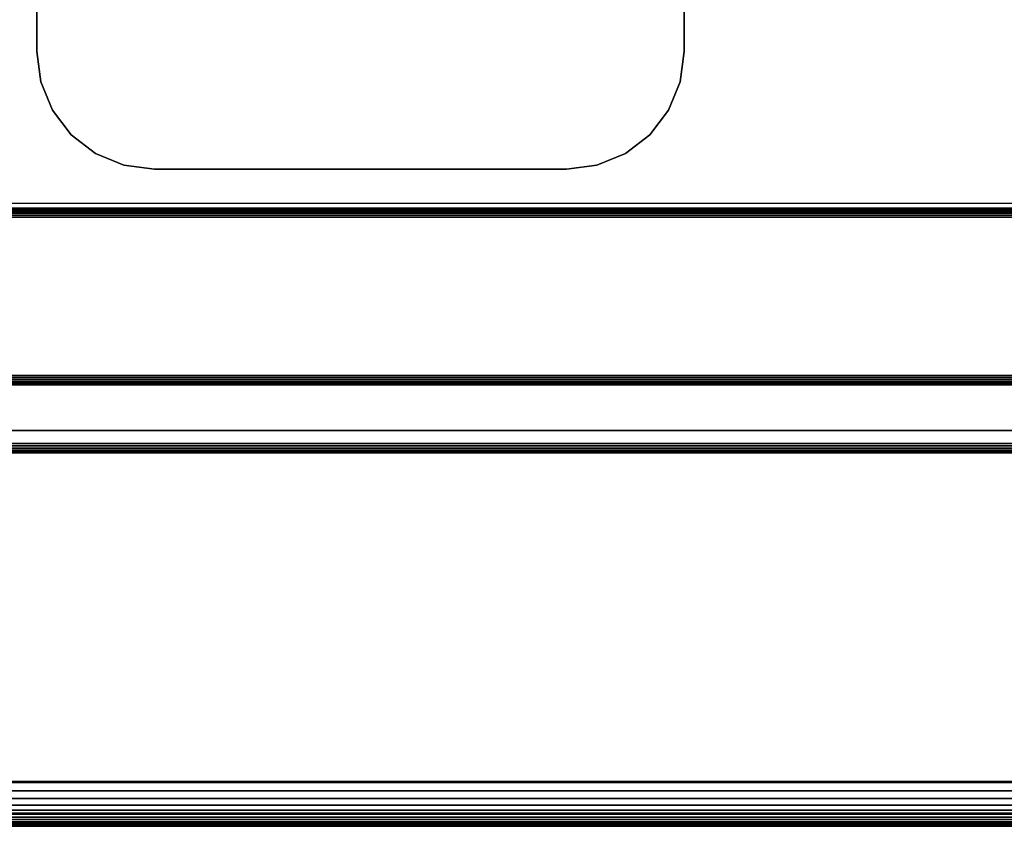
# Model space of a CAD drawing. Units: inches. Extents: x -0.2 to 30, y -20 to 0.
# Drawn here: x 3 to 7.2, y -19.8 to -16.4 of the extents above; entities that cross this region are included whole.
import ezdxf

# ---------------------------------------------------------------- set-up
doc = ezdxf.new("R2010")
doc.units = ezdxf.units.IN
doc.header["$MEASUREMENT"] = 0
for name, color, linetype in [('A-FURN-3-STOR-LWR-CSTR-HRDWR', 254, 'Continuous'), ('A-FURN-3-STOR-LWR-HRDWR-RAIL', 253, 'Continuous'), ('A-FURN-3-STOR-LWR-WD-BTTM-EDGE-HORZ', 255, 'Continuous'), ('A-FURN-3-STOR-LWR-WD-BTTM-SRFC-HORZ', 255, 'Continuous'), ('A-FURN-3-STOR-LWR-WD-FRNT-EDGE-VERT', 255, 'Continuous'), ('A-FURN-3-STOR-LWR-WD-FRNT-SRFC-VERT', 255, 'Continuous'), ('A-FURN-3-STOR-LWR-WD-SHLF-EDGE-HORZ', 255, 'Continuous'), ('A-FURN-3-STOR-LWR-WD-SHLF-SRFC-HORZ', 255, 'Continuous')]:
    doc.layers.add(name, color=color, linetype=linetype)

msp = doc.modelspace()

# ---------------------------------------------------------------- linework, layer by layer
at = {"layer": 'A-FURN-3-STOR-LWR-CSTR-HRDWR'}
for points in [[(3.112, -16.5525, 2.9562), (3.112, -16.5525, 3.113), (3.112, -13.8025, 3.113), (3.112, -13.8025, 2.9562)], [(5.862, -16.5525, 3.113), (5.862, -16.5525, 2.9562), (5.862, -13.8025, 2.9562), (5.862, -13.8025, 3.113)], [(5.362, -17.0525, 2.9562), (5.362, -17.0525, 3.113), (3.612, -17.0525, 3.113), (3.612, -17.0525, 2.9562)]]:
    msp.add_3dface(points, dxfattribs=at)
for points, invisible_edges in [([(3.112, -16.5525, 2.9562), (3.112, -13.8025, 2.9562), (5.862, -13.8025, 2.9562), (5.862, -16.5525, 2.9562)], 10), ([(3.129, -16.6819, 2.9562), (3.112, -16.5525, 2.9562), (5.862, -16.5525, 2.9562), (5.845, -16.6819, 2.9562)], 10), ([(3.179, -16.8025, 2.9562), (3.129, -16.6819, 2.9562), (5.845, -16.6819, 2.9562), (5.795, -16.8025, 2.9562)], 10), ([(3.2584, -16.9061, 2.9562), (3.179, -16.8025, 2.9562), (5.795, -16.8025, 2.9562), (5.7156, -16.9061, 2.9562)], 10), ([(3.362, -16.9855, 2.9562), (3.2584, -16.9061, 2.9562), (5.7156, -16.9061, 2.9562), (5.612, -16.9855, 2.9562)], 10), ([(3.4826, -17.0355, 2.9562), (3.362, -16.9855, 2.9562), (5.612, -16.9855, 2.9562), (5.4914, -17.0355, 2.9562)], 10), ([(3.612, -17.0525, 2.9562), (3.4826, -17.0355, 2.9562), (5.4914, -17.0355, 2.9562), (5.362, -17.0525, 2.9562)], 2)]:
    msp.add_3dface(points, dxfattribs=dict(at, invisible_edges=invisible_edges))
at = {"layer": 'A-FURN-3-STOR-LWR-HRDWR-RAIL'}
for points, invisible_edges in [([(0.855, -18.162, 35.8655), (0.7877, -18.162, 35.982), (0.8202, -18.162, 35.9954), (29.0765, -18.162, 35.8655)], 5), ([(29.0765, -18.162, 35.8655), (0.8202, -18.162, 35.9954), (0.855, -18.162, 36), (29.0765, -18.162, 36)], 9), ([(29.0765, -19.6575, 35.8655), (29.2015, -19.6575, 35.8605), (29.2015, -19.6575, 35.25), (0.73, -19.6575, 35.25)], 8), ([(0.73, -19.6575, 35.25), (0.73, -19.6575, 35.8605), (0.855, -19.6575, 35.8655), (29.0765, -19.6575, 35.8655)], 8)]:
    msp.add_3dface(points, dxfattribs=dict(at, invisible_edges=invisible_edges))
for points in [[(29.0765, -19.6525, 36), (29.0765, -18.162, 36), (0.855, -18.162, 36), (0.855, -19.6525, 36)], [(29.0765, -18.162, 35.8655), (29.0765, -19.6525, 35.8655), (0.855, -19.6525, 35.8655), (0.855, -18.162, 35.8655)], [(29.2015, -19.6575, 35.25), (29.2015, -19.792, 35.25), (0.73, -19.792, 35.25), (0.73, -19.6575, 35.25)], [(0.73, -19.792, 35.8655), (0.73, -19.792, 35.25), (29.2015, -19.792, 35.25), (29.2015, -19.792, 35.8655)]]:
    msp.add_3dface(points, dxfattribs=at)
at = {"layer": 'A-FURN-3-STOR-LWR-WD-BTTM-SRFC-HORZ'}
for points in [[(0.789, -0.828, 5.527), (0.789, -19.804, 5.527), (29.211, -19.804, 5.527), (29.211, -0.828, 5.527)], [(0.809, -17.198, 2.777), (0.809, -0.848, 2.777), (29.191, -0.848, 2.777), (29.191, -17.198, 2.777)], [(29.211, -19.804, 4.527), (0.789, -19.804, 4.527), (0.789, -17.218, 4.527), (29.211, -17.218, 4.527)]]:
    msp.add_3dface(points, dxfattribs=at)
at = {"layer": 'A-FURN-3-STOR-LWR-WD-FRNT-SRFC-VERT'}
for points in [[(29.211, -17.218, 4.527), (29.211, -17.218, 0.539), (0.789, -17.218, 0.539), (0.789, -17.218, 4.527)], [(0.789, -17.968, 4.527), (0.789, -17.968, 0.539), (29.211, -17.968, 0.539), (29.211, -17.968, 4.527)]]:
    msp.add_3dface(points, dxfattribs=at)
at = {"layer": 'A-FURN-3-STOR-LWR-WD-SHLF-SRFC-HORZ'}
for points in [[(0.914, -18.218, 18.018), (29.086, -18.218, 18.018), (29.086, -0.992, 18.018), (0.914, -0.992, 18.018)], [(0.914, -0.992, 17.268), (29.086, -0.992, 17.268), (29.086, -18.218, 17.268), (0.914, -18.218, 17.268)], [(0.914, -18.218, 30.509), (29.086, -18.218, 30.509), (29.086, -0.992, 30.509), (0.914, -0.992, 30.509)], [(0.914, -0.992, 29.759), (29.086, -0.992, 29.759), (29.086, -18.218, 29.759), (0.914, -18.218, 29.759)]]:
    msp.add_3dface(points, dxfattribs=at)

# ---------------------------------------------------------------- meshes
at = {"layer": 'A-FURN-3-STOR-LWR-CSTR-HRDWR'}
mesh = msp.add_polymesh((2, 7), dxfattribs=at)
for k, corner in enumerate([(3.612, -17.0525, 3.113), (3.4826, -17.0355, 3.113), (3.362, -16.9855, 3.113), (3.2584, -16.9061, 3.113), (3.179, -16.8025, 3.113), (3.129, -16.6819, 3.113), (3.112, -16.5525, 3.113), (3.612, -17.0525, 2.9562), (3.4826, -17.0355, 2.9562), (3.362, -16.9855, 2.9562), (3.2584, -16.9061, 2.9562), (3.179, -16.8025, 2.9562), (3.129, -16.6819, 2.9562), (3.112, -16.5525, 2.9562)]):
    mesh.set_mesh_vertex(divmod(k, 7), corner)
mesh = msp.add_polymesh((2, 7), dxfattribs=at)
for k, corner in enumerate([(5.362, -17.0525, 2.9562), (5.4914, -17.0355, 2.9562), (5.612, -16.9855, 2.9562), (5.7156, -16.9061, 2.9562), (5.795, -16.8025, 2.9562), (5.845, -16.6819, 2.9562), (5.862, -16.5525, 2.9562), (5.362, -17.0525, 3.113), (5.4914, -17.0355, 3.113), (5.612, -16.9855, 3.113), (5.7156, -16.9061, 3.113), (5.795, -16.8025, 3.113), (5.845, -16.6819, 3.113), (5.862, -16.5525, 3.113)]):
    mesh.set_mesh_vertex(divmod(k, 7), corner)
at = {"layer": 'A-FURN-3-STOR-LWR-HRDWR-RAIL'}
mesh = msp.add_polymesh((2, 7), dxfattribs=at)
for k, corner in enumerate([(0.73, -19.6575, 36), (0.73, -19.6923, 35.9954), (0.73, -19.7247, 35.982), (0.73, -19.7526, 35.9606), (0.73, -19.774, 35.9328), (0.73, -19.7874, 35.9003), (0.73, -19.792, 35.8655), (29.2015, -19.6575, 36), (29.2015, -19.6923, 35.9954), (29.2015, -19.7247, 35.982), (29.2015, -19.7526, 35.9606), (29.2015, -19.774, 35.9328), (29.2015, -19.7874, 35.9003), (29.2015, -19.792, 35.8655)]):
    mesh.set_mesh_vertex(divmod(k, 7), corner)
at = {"layer": 'A-FURN-3-STOR-LWR-WD-BTTM-EDGE-HORZ'}
mesh = msp.add_polymesh((2, 14), dxfattribs=at)
for k, corner in enumerate([(0.789, -19.804, 5.527), (0.789, -19.8141, 5.5257), (0.789, -19.8235, 5.5218), (0.789, -19.8316, 5.5156), (0.789, -19.8378, 5.5075), (0.789, -19.8417, 5.4981), (0.789, -19.843, 5.488), (0.789, -19.843, 4.566), (0.789, -19.8417, 4.5559), (0.789, -19.8378, 4.5465), (0.789, -19.8316, 4.5384), (0.789, -19.8235, 4.5322), (0.789, -19.8141, 4.5283), (0.789, -19.804, 4.527), (29.211, -19.804, 5.527), (29.211, -19.8141, 5.5257), (29.211, -19.8235, 5.5218), (29.211, -19.8316, 5.5156), (29.211, -19.8378, 5.5075), (29.211, -19.8417, 5.4981), (29.211, -19.843, 5.488), (29.211, -19.843, 4.566), (29.211, -19.8417, 4.5559), (29.211, -19.8378, 4.5465), (29.211, -19.8316, 4.5384), (29.211, -19.8235, 4.5322), (29.211, -19.8141, 4.5283), (29.211, -19.804, 4.527)]):
    mesh.set_mesh_vertex(divmod(k, 14), corner)
at = {"layer": 'A-FURN-3-STOR-LWR-WD-FRNT-EDGE-VERT'}
mesh = msp.add_polymesh((2, 14), dxfattribs=at)
for k, corner in enumerate([(0.789, -17.968, 0.539), (0.791, -17.966, 0.527), (0.7961, -17.9609, 0.5168), (0.803, -17.954, 0.5092), (0.811, -17.946, 0.504), (0.8196, -17.9374, 0.501), (0.8284, -17.9286, 0.5), (0.8284, -17.2566, 0.5), (0.8196, -17.2486, 0.501), (0.811, -17.24, 0.504), (0.803, -17.232, 0.5092), (0.7961, -17.2251, 0.5168), (0.791, -17.22, 0.527), (0.789, -17.218, 0.539), (29.211, -17.968, 0.539), (29.209, -17.966, 0.527), (29.2039, -17.9609, 0.5168), (29.197, -17.954, 0.5092), (29.189, -17.946, 0.504), (29.1804, -17.9374, 0.501), (29.1716, -17.9286, 0.5), (29.1716, -17.2566, 0.5), (29.1804, -17.2486, 0.501), (29.189, -17.24, 0.504), (29.197, -17.232, 0.5092), (29.2039, -17.2251, 0.5168), (29.209, -17.22, 0.527), (29.211, -17.218, 0.539)]):
    mesh.set_mesh_vertex(divmod(k, 14), corner)
at = {"layer": 'A-FURN-3-STOR-LWR-WD-SHLF-EDGE-HORZ'}
mesh = msp.add_polymesh((2, 14), dxfattribs=at)
for k, corner in enumerate([(0.914, -18.218, 18.018), (0.914, -18.2281, 18.0167), (0.914, -18.2375, 18.0128), (0.914, -18.2456, 18.0066), (0.914, -18.2518, 17.9985), (0.914, -18.2557, 17.9891), (0.914, -18.257, 17.979), (0.914, -18.257, 17.307), (0.914, -18.2557, 17.2969), (0.914, -18.2518, 17.2875), (0.914, -18.2456, 17.2794), (0.914, -18.2375, 17.2732), (0.914, -18.2281, 17.2693), (0.914, -18.218, 17.268), (29.086, -18.218, 18.018), (29.086, -18.2281, 18.0167), (29.086, -18.2375, 18.0128), (29.086, -18.2456, 18.0066), (29.086, -18.2518, 17.9985), (29.086, -18.2557, 17.9891), (29.086, -18.257, 17.979), (29.086, -18.257, 17.307), (29.086, -18.2557, 17.2969), (29.086, -18.2518, 17.2875), (29.086, -18.2456, 17.2794), (29.086, -18.2375, 17.2732), (29.086, -18.2281, 17.2693), (29.086, -18.218, 17.268)]):
    mesh.set_mesh_vertex(divmod(k, 14), corner)
mesh = msp.add_polymesh((2, 14), dxfattribs=at)
for k, corner in enumerate([(0.914, -18.218, 30.509), (0.914, -18.2281, 30.5077), (0.914, -18.2375, 30.5038), (0.914, -18.2456, 30.4976), (0.914, -18.2518, 30.4895), (0.914, -18.2557, 30.4801), (0.914, -18.257, 30.47), (0.914, -18.257, 29.798), (0.914, -18.2557, 29.7879), (0.914, -18.2518, 29.7785), (0.914, -18.2456, 29.7704), (0.914, -18.2375, 29.7642), (0.914, -18.2281, 29.7603), (0.914, -18.218, 29.759), (29.086, -18.218, 30.509), (29.086, -18.2281, 30.5077), (29.086, -18.2375, 30.5038), (29.086, -18.2456, 30.4976), (29.086, -18.2518, 30.4895), (29.086, -18.2557, 30.4801), (29.086, -18.257, 30.47), (29.086, -18.257, 29.798), (29.086, -18.2557, 29.7879), (29.086, -18.2518, 29.7785), (29.086, -18.2456, 29.7704), (29.086, -18.2375, 29.7642), (29.086, -18.2281, 29.7603), (29.086, -18.218, 29.759)]):
    mesh.set_mesh_vertex(divmod(k, 14), corner)

doc.saveas('drawing.dxf')
